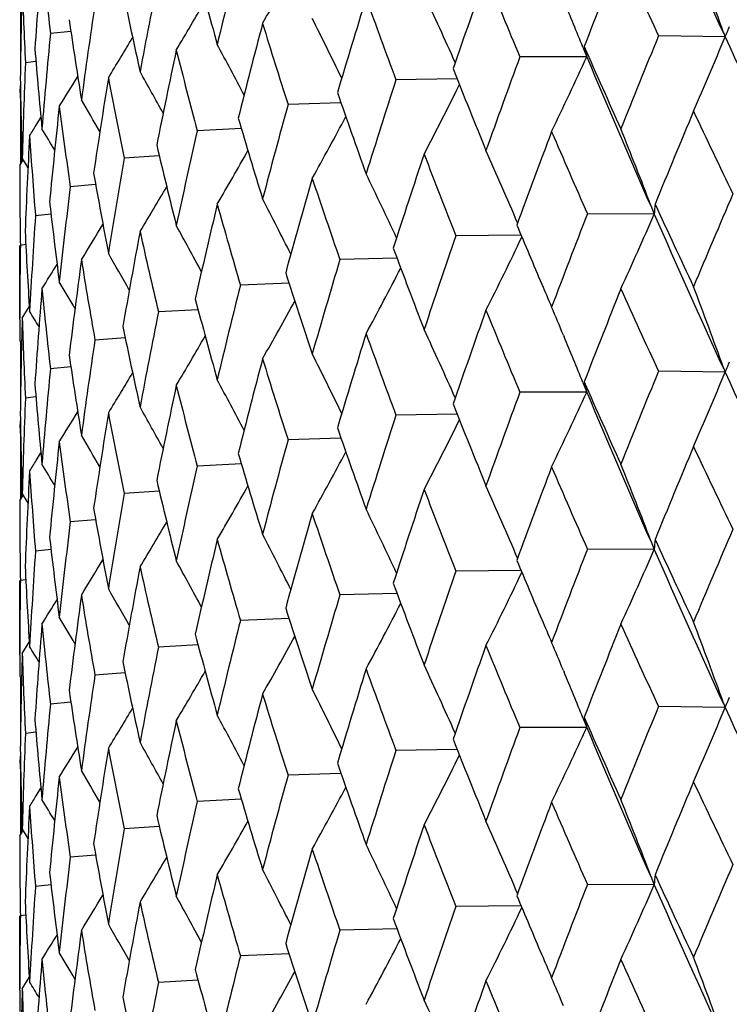
# Model space of a CAD drawing. Units: inches. Extents: x 0 to 11, y 0 to 8.5.
# Drawn here: x 4.5 to 4.6, y 5.5 to 5.6 of the extents above; entities that cross this region are included whole.
import ezdxf

# ---------------------------------------------------------------- set-up
doc = ezdxf.new("R2010")
doc.units = ezdxf.units.IN
doc.header["$LTSCALE"] = 0.605
doc.header["$MEASUREMENT"] = 0
doc.layers.get('0').update_dxf_attribs({"linetype": 'CONTINUOUS'})

msp = doc.modelspace()

# ---------------------------------------------------------------- linework, layer by layer
at = {"color": 7, "linetype": 'CONTINUOUS'}
for p, q in [((4.5261606107, 5.636894561), (4.5261606107, 5.6312787472)), ((4.5317305206, 5.6341714813), (4.5294623587, 5.6339500361)), ((4.6040773873, 5.6335813301), (4.5967081178, 5.6336810551)), ((4.6039067392, 5.6340531043), (4.6040773873, 5.6335813301)), ((4.5883484821, 5.6324412647), (4.588777543, 5.6313814552)), ((4.527861356, 5.6308421372), (4.5267014429, 5.6307015926)), ((4.588777543, 5.6313814552), (4.5813793592, 5.631367898)), ((4.5261273606, 5.6274275662), (4.5261400284, 5.6282083925)), ((4.5744388322, 5.6289490611), (4.5676763648, 5.6288320359)), ((4.5615934887, 5.6262936619), (4.5557397458, 5.6260994903)), ((4.5261606107, 5.6251378811), (4.5261606107, 5.6195233748)), ((4.5278841335, 5.6237998895), (4.528410507, 5.6246497596)), ((4.5505789298, 5.623441517), (4.5456919882, 5.6231983008)), ((4.5260650094, 5.6193693442), (4.5264414077, 5.6199757889)), ((4.5262680351, 5.6196964548), (4.5262520045, 5.6203864457)), ((4.526339356, 5.6201412217), (4.5269780872, 5.6191054589)), ((4.526339356, 5.6201412217), (4.5269781487, 5.6191054944)), ((4.5415061886, 5.6204195841), (4.5376361954, 5.6201582375)), ((4.5344659264, 5.6172550715), (4.5316550308, 5.6170104955)), ((4.596243478, 5.6139667271), (4.5888496922, 5.6140100386)), ((4.5958805926, 5.6149124555), (4.596243478, 5.6139667271)), ((4.5295271251, 5.6139744722), (4.5278098693, 5.6137873751)), ((4.5815085148, 5.6116508097), (4.5743151909, 5.6115824091)), ((4.5260687211, 5.6023068219), (4.5260650094, 5.6105219494)), ((4.5267362173, 5.6106020751), (4.5261401675, 5.6105219496)), ((4.567795365, 5.6091036554), (4.5614789416, 5.6089448163)), ((4.5558502596, 5.6063465789), (4.5504726616, 5.6061243255)), ((4.5263393561, 5.6024634687), (4.5271295539, 5.6037340074)), ((4.5457939079, 5.6034061566), (4.5414092904, 5.6031498788)), ((4.5260650094, 5.599959696), (4.5262682941, 5.5996327644)), ((4.5377273122, 5.6003095672), (4.5343818304, 5.6000519981)), ((4.5861974505, 5.6005830035), (4.5862672341, 5.6004155709)), ((4.5261606107, 5.5998056636), (4.5261606107, 5.5941917502)), ((4.5317305102, 5.5970838141), (4.5294623928, 5.5968624717)), ((4.6040779435, 5.5964935653), (4.5967075016, 5.5965933537)), ((4.6039072532, 5.5969654427), (4.6040779435, 5.5964935653)), ((4.5883490071, 5.5953537092), (4.588778162, 5.5942936995)), ((4.5278613475, 5.5937545163), (4.5267014576, 5.5936140286)), ((4.588778162, 5.5942936995), (4.5813788024, 5.5942801875)), ((4.5744394482, 5.5918613182), (4.567675873, 5.5917443174)), ((4.526127356, 5.5903400022), (4.5261400228, 5.5911209065)), ((4.5615940247, 5.58920593), (4.5557393241, 5.5890117648)), ((4.5261606107, 5.5880502141), (4.5261606107, 5.5824350642)), ((4.5278847785, 5.5867126997), (4.5284106095, 5.5875617689)), ((4.5505793812, 5.5863537927), (4.5456916408, 5.5861105694)), ((4.5260650093, 5.5822810211), (4.5264418812, 5.5828882776)), ((4.5262680633, 5.5826082033), (4.5262520017, 5.5832994574)), ((4.526339356, 5.5830544652), (4.5269781764, 5.582018637)), ((4.526339356, 5.5830544652), (4.526978238, 5.5820186725)), ((4.5415065512, 5.583331864), (4.537635926, 5.5830705013)), ((4.5344661969, 5.5801673516), (4.5316548422, 5.5799227559)), ((4.5958807645, 5.5778248413), (4.5962435478, 5.5768793011)), ((4.5295273005, 5.5768867479), (4.5278097633, 5.5766996331)), ((4.5962435478, 5.5768793011), (4.5888496213, 5.5769223517)), ((4.5815084248, 5.5745633765), (4.5743151274, 5.5744947211)), ((4.5260687201, 5.5652200954), (4.5260650094, 5.5734342069)), ((4.5267362952, 5.5735143408), (4.5261401452, 5.5734342067)), ((4.5677952956, 5.5720161922), (4.5614788863, 5.5718571274)), ((4.5558502084, 5.5692590854), (4.5504726151, 5.5690366359)), ((4.5263393559, 5.5653746334), (4.527129691, 5.5666453255)), ((4.5457938725, 5.5663186316), (4.5414092532, 5.5660621886)), ((4.5260650094, 5.5628731169), (4.5262683396, 5.5625460925)), ((4.5377272901, 5.5632220084), (4.5343818027, 5.5629643073)), ((4.5861971884, 5.5634948658), (4.5862689721, 5.5633226234)), ((4.5261606107, 5.5627190751), (4.5261606107, 5.5571036474)), ((4.5317304987, 5.5599962179), (4.529462375, 5.5597747806)), ((4.6039067131, 5.5598779191), (4.6040773821, 5.5594060913)), ((4.6040773821, 5.5594060913), (4.5967081211, 5.5595058375)), ((4.5883484666, 5.5582660405), (4.5887775372, 5.5572062164)), ((4.5278613434, 5.5566668772), (4.5267014499, 5.5565263373)), ((4.5887775372, 5.5572062164), (4.5813793622, 5.5571926804)), ((4.5744388421, 5.5547738242), (4.5676763675, 5.5546568184)), ((4.5261273584, 5.5532523109), (4.5261400258, 5.5540331283)), ((4.5615934966, 5.5521184275), (4.5557397481, 5.5519242728)), ((4.5261606107, 5.5509624673), (4.5261606107, 5.5453482256)), ((4.5278840495, 5.5496246093), (4.5284104903, 5.5504745914)), ((4.5505789358, 5.5492662851), (4.54569199, 5.5490230833)), ((4.5260650095, 5.5451941944), (4.5264413514, 5.5458005509)), ((4.5262680304, 5.5455212987), (4.5262520033, 5.546211136)), ((4.526339356, 5.5459658911), (4.5269780802, 5.5449301481)), ((4.526339356, 5.5459658911), (4.5269781417, 5.5449301835)), ((4.5415061929, 5.5462443549), (4.5376361968, 5.54598302)), ((4.5344659293, 5.5430798452), (4.5316550318, 5.5428352781)), ((4.595880627, 5.5407372586), (4.5962435182, 5.539791517)), ((4.5295271267, 5.5397992491), (4.5278098699, 5.5396121576)), ((4.5962435182, 5.539791517), (4.5888496515, 5.5398348331)), ((4.5815085613, 5.5374756005), (4.5743151544, 5.537407203)), ((4.5260687211, 5.5281316724), (4.5260650094, 5.5363467319)), ((4.5267362179, 5.5364268556), (4.5261401676, 5.5363467322)), ((4.567795406, 5.5349284471), (4.5614789098, 5.5347696097)), ((4.5558502946, 5.5321713714), (4.5504726349, 5.5319491185)), ((4.5263393561, 5.5282881987), (4.5271295611, 5.5295587539)), ((4.5457939368, 5.5292309496), (4.541409269, 5.5289746714))]:
    msp.add_line(p, q, dxfattribs=at)
for centre, radius, start, end in [((5.7116796221, 6.1406469991), 1.2181536152, 203.6978575252, 204.5767111627), ((5.2797132309, 5.5817016089), 0.7536646417, 175.3494018373, 176.1538701188), ((5.0659833702, 5.6949056106), 0.5399725714, 185.5366109596, 186.4817323806), ((5.3987693827, 5.4299707056), 0.8746881055, 165.889596451, 166.5956488621), ((5.6925984596, 5.2037966419), 1.1844142737, 158.2441049248, 158.7797744649), ((5.6649186502, 6.1262973172), 1.176326708, 204.2689347432, 204.7572746728), ((3.9937528344, 5.413452096), 0.6488088412, 19.8774514876, 20.723234561), ((5.1883829351, 5.8116997691), 0.6650054218, 194.8137522531, 195.6111080937), ((4.1838266802, 5.8455283229), 0.4248873554, 330.3071297517, 331.2938277416), ((5.3469057325, 5.4784589129), 0.8215819658, 168.6436190414, 169.3898767308), ((5.5781488679, 5.2836638501), 1.0622235293, 160.3747408113, 160.9670863327), ((5.4870412077, 6.0113570265), 0.982148218, 202.1894057048, 202.761491222), ((5.269133292, 5.6193561325), 0.7430683768, 178.4427407286, 179.2571921858), ((5.0497336201, 5.6565368022), 0.5236698544, 181.858916569, 182.827830525), ((5.1284651679, 5.7600420761), 0.6033349568, 191.6092132638, 192.4731336944), ((4.0607865195, 5.4009892056), 0.5625067651, 24.1077391771, 24.9527395343), ((5.3088955082, 5.5219536321), 0.7830321308, 171.5409545872, 172.3192999215), ((4.1757705223, 5.8504825952), 0.4275801895, 329.2898854394, 330.1373607467), ((5.4871930495, 5.350721491), 0.9664505099, 162.7173855332, 163.3629057776), ((5.3535381082, 5.9218077657), 0.8386974773, 199.7905277466, 200.4458694354), ((4.0314138843, 5.4063625606), 0.6010721477, 22.0939073042, 22.6150149677), ((5.086232197, 5.715204876), 0.5603915357, 188.1790308131, 189.0965522872), ((5.4152376608, 5.4081411703), 0.8916714993, 165.2568002542, 165.9507064648), ((5.2521726108, 5.8499110169), 0.7315123616, 197.0800678207, 197.8157649619), ((4.0803407449, 5.395094994), 0.5351661263, 25.9186965478, 26.7060874867), ((4.622009799, 5.6267800528), 0.0191792433, 155.6159249324, 157.2244829672), ((5.2836594794, 5.561977261), 0.7576235062, 174.5487909426, 175.3497916348), ((5.7248588188, 5.171518334), 1.2191465807, 157.7228540688, 158.2443566261), ((4.6213082943, 5.6270715081), 0.0184196075, 157.2156568516, 159.3034778693), ((4.1667750039, 5.8545876097), 0.4325475774, 328.5724029975, 329.2607070319), ((4.0949476525, 5.3897346506), 0.5140301918, 27.5053561819, 28.2129577317), ((4.1865960533, 5.8060735722), 0.4517125611, 336.4176003783, 337.5508808206), ((5.8292510428, 6.1946518207), 1.3475350021, 204.6054972693, 205.4282519791), ((5.0597116875, 5.6748818673), 0.5336707883, 184.5813344463, 185.5358308556), ((5.3593892909, 5.4582647735), 0.8343164815, 167.9725658923, 168.7086315727), ((5.1755760314, 5.7906431804), 0.6517604591, 194.0768780416, 194.8868912393), ((4.604532925, 5.6359985676), 0.0164179715, 192.304706758, 196.3332149901), ((5.6003038172, 6.0777487131), 1.1054454315, 203.7519537076, 204.2686320833), ((5.270548784, 5.5999106639), 0.7444843505, 177.6296431133, 178.4428574225), ((5.6035680485, 5.2551947803), 1.0892088557, 159.7960057118, 160.374967279), ((4.1923618795, 5.812426191), 0.4358010723, 334.2510329248, 335.4536164452), ((5.610562271, 6.0591318124), 1.1077068197, 202.7156775851, 203.6445511386), ((4.1064021414, 5.3850572682), 0.4973204821, 28.8656512347, 29.4712951151), ((5.4391348709, 5.972402169), 0.9304081728, 201.5886864648, 202.1891019058), ((5.0477668001, 5.6370609058), 0.5217018835, 180.8864942163, 181.8585259927), ((4.1573685821, 5.8577128621), 0.4392381742, 328.1422676025, 328.650217854), ((5.3177633649, 5.5029503096), 0.7919984088, 170.8386638174, 171.609185191), ((5.1191465767, 5.7404551979), 0.5938229387, 190.8133121164, 191.6879016242), ((5.5072908536, 5.3250623271), 0.9874975564, 162.0844025505, 162.7175829849), ((4.1917319141, 5.8185587153), 0.4276255977, 332.4264581089, 333.5812104013), ((5.2689846108, 5.63705617), 0.7429196485, 180.7426022605, 181.2857177919), ((5.3174055689, 5.8893917819), 0.8002953271, 199.1072815914, 199.7902200066), ((4.1163884621, 5.3814665545), 0.4832871805, 29.9988637093, 30.4799673423), ((5.4309856135, 5.3845901307), 0.9079548997, 164.574053508, 165.2569650314), ((5.2891433873, 5.5437715025), 0.7631327061, 173.8235330842, 174.6194326664), ((5.079972429, 5.6966304041), 0.5540679555, 187.3365163811, 188.2620422201), ((5.7613629267, 5.1389339838), 1.2585768783, 157.2638910963, 157.7699868897), ((5.7751862583, 6.1777367129), 1.2980032062, 205.1861352631, 205.6335443339), ((4.1482495688, 5.8595169396), 0.4468611982, 327.988468784, 328.16364185), ((5.224882873, 5.8221123147), 0.7029623004, 196.3181652144, 197.0797542035), ((4.186995475, 5.8243671991), 0.4249366688, 330.9343876061, 331.9823487347), ((4.1255656351, 5.3789987353), 0.4712875804, 30.9060048029, 31.237126593), ((5.3714217586, 5.4362934693), 0.8466186096, 167.2459563949, 167.9726947219), ((5.6325808575, 5.2268793921), 1.1201102549, 159.2840665372, 159.8481787201), ((5.5684400604, 6.0460062181), 1.0706157053, 203.2666414243, 203.7973239221), ((4.0157659957, 5.3918737138), 0.6215137683, 21.0304355057, 21.8704879745), ((5.2727805218, 5.5821377071), 0.746718087, 176.8907032684, 177.7017902385), ((5.0562512095, 5.656927966), 0.5301993595, 183.7078683059, 184.6671300746), ((5.1553124403, 5.7661487415), 0.6308686375, 193.2435421817, 194.0765590675), ((4.1797522059, 5.8296619469), 0.4261356765, 329.7622676064, 330.6813456287), ((5.5304792786, 5.2999199584), 1.0118577565, 161.5221297963, 162.1413229431), ((5.4150414491, 5.9451560071), 0.9044843761, 201.0272323015, 201.6416128523), ((4.0484366072, 5.3855591413), 0.5792131645, 23.1209380402, 23.9863044066), ((5.3264966008, 5.482133511), 0.8008442823, 170.0755758533, 170.8387540902), ((5.0469724619, 5.6193703937), 0.5209074525, 180.0001154391, 180.9733070624), ((5.104759367, 5.7182942897), 0.5791750302, 189.9195846903, 190.8129925932), ((4.0714534226, 5.3794849133), 0.5477848166, 25.0426658913, 25.8618262672), ((5.4493962849, 5.3618578733), 0.9270467296, 163.9651642152, 164.6353199924), ((5.2989824043, 5.8653040614), 0.7807889728, 198.4711967298, 199.1676622571), ((5.2948450214, 5.5237455029), 0.7688675574, 173.0327628719, 173.8235830999), ((4.1711479851, 5.8342111815), 0.4300479087, 328.8965534496, 329.6665593473), ((5.7937361172, 5.1059190461), 1.2936930226, 156.7689725597, 157.262258977), ((5.0707400819, 5.6760291158), 0.5447590226, 186.3972966993, 187.33620678), ((4.0882186035, 5.3738194595), 0.5238633493, 26.7420110802, 27.4923362809), ((4.611259049, 5.6133305931), 0.0150290399, 173.2924773417, 177.5741176003), ((5.7048813265, 6.1253162829), 1.2203338076, 204.715141025, 205.1882930048), ((5.3857275422, 5.4153974321), 0.8612818613, 166.5954177223, 167.3110441628), ((5.2108669151, 5.8003093082), 0.6883519285, 195.6115051553, 196.3856577375), ((5.6580598644, 5.1978022941), 1.1473618779, 158.7307015609, 159.2825586943), ((5.275610426, 5.5625744557), 0.7495521569, 176.0822313631, 176.8907123943), ((4.190905772, 5.7905254144), 0.4421217321, 335.2911160943, 336.4628211133), ((5.7141656317, 6.1047202792), 1.2208967977, 203.7008609694, 204.5777451666), ((5.0517496181, 5.6372239851), 0.5256881568, 182.7413711748, 183.7075847599), ((4.1619444357, 5.8378135174), 0.4358752028, 328.3241795299, 328.9248295055), ((5.3371339871, 5.4626091116), 0.811640718, 169.3896985716, 170.1438303569), ((5.1449156427, 5.7460074008), 0.6201839959, 192.4735114133, 193.3175018534), ((4.101106539, 5.3688068393), 0.5050756875, 28.215675507, 28.8752522495), ((5.5116996747, 6.0022868793), 1.0088866359, 202.7113314242, 203.1143864397), ((5.5507026565, 5.2737270309), 1.0331886273, 160.9130532372, 161.5207643519), ((4.1930074037, 5.7968158402), 0.4305430684, 333.2965047912, 334.4964924308), ((5.2684291319, 5.5999584431), 0.7423641254, 179.1846794183, 179.8065789682), ((4.1116141559, 5.3646074172), 0.489930034, 29.4625330477, 30.0089494533), ((5.3760392719, 5.9107844029), 0.8627105994, 200.388733749, 201.0291047574), ((5.3020938433, 5.5051915041), 0.7761691131, 172.3191782498, 173.1034054615), ((5.0974830662, 5.6993320481), 0.5717862626, 189.0969007947, 189.9990239572), ((5.4653894818, 5.3378317343), 0.9436930475, 163.3042496549, 163.9639601208), ((4.1525635605, 5.8403463934), 0.4431696877, 328.0334729028, 328.4422460995), ((5.2693053421, 5.836004746), 0.7495072561, 197.751360056, 198.4728576814), ((4.1901122245, 5.8027812457), 0.4253117719, 331.6395953651, 332.7450422756), ((4.1210821195, 5.3615482061), 0.4770325099, 30.4826455238, 30.8921618219), ((5.2796408598, 5.5446255525), 0.7535916819, 175.3497287038, 176.1543784928), ((5.0662748357, 5.6578431004), 0.5402649682, 185.5361352931, 186.4808834742), ((5.3981500397, 5.3930118689), 0.8740559801, 165.8878812563, 166.5943940626), ((5.5350528089, 6.0122233435), 1.0342657885, 203.1127854242, 203.2657209206), ((5.6955094343, 5.1655921219), 1.1875316263, 158.2461443538, 158.7803616981), ((5.6608676169, 6.087323341), 1.1718586396, 204.2662967441, 204.7564584613), ((3.994280138, 5.376547707), 0.6482511225, 19.8780489801, 20.7246505101), ((5.1884539335, 5.7746545086), 0.6650849682, 194.8157145062, 195.612905056), ((4.1839392698, 5.8083583173), 0.4247490884, 330.3091781887, 331.2962805002), ((4.1300842504, 5.3596846922), 0.4658166352, 31.2773569001, 31.5227169511), ((5.3464153254, 5.4414493982), 0.8210857213, 168.6422194239, 169.388873633), ((5.580355887, 5.2458252857), 1.0645543232, 160.3766033179, 160.9676018121), ((5.4843006773, 5.9731050945), 0.9791711914, 202.1869236646, 202.7607029373), ((4.0360039188, 5.3711740677), 0.596105177, 22.6342053724, 22.9584104802), ((5.2681980557, 5.5999596827), 0.7421330463, 179.8187907243, 179.9999989795), ((5.2692108307, 5.5822692379), 0.7431459042, 178.442854045, 179.2573257666), ((5.0499202513, 5.6194552408), 0.5238565398, 181.8587677069, 182.8274792789), ((5.1284720166, 5.722972683), 0.6033453941, 191.6107767243, 192.4746031954), ((4.0612106242, 5.3640819119), 0.5620465381, 24.1086098624, 24.9543916172), ((5.3085118962, 5.4849085277), 0.7826463936, 171.5398975166, 172.318568409), ((4.1758924017, 5.813303937), 0.4274292688, 329.2919529207, 330.1398077931), ((5.4888786863, 5.3131380992), 0.9682071199, 162.7190460991, 163.3633414308), ((5.3516489416, 5.8840042818), 0.8366777509, 199.7882485582, 200.4451217626), ((4.0319548853, 5.3694865817), 0.6004917802, 22.0945987505, 22.6168272834), ((5.0861886699, 5.678121978), 0.5603491661, 188.180141399, 189.0976454933), ((5.4165231339, 5.3707376708), 0.8929948583, 165.2582334216, 165.9510544176), ((5.2508646943, 5.8123938343), 0.7301361715, 197.0780432765, 197.8150724175), ((4.080726451, 5.3581840658), 0.5347425465, 25.9197361385, 26.7078307721), ((5.2833679007, 5.5249083282), 0.7573314424, 174.548098299, 175.3493472408), ((5.7212274947, 5.1359171857), 1.2152233319, 157.7228183944, 158.2459446638), ((4.6213148793, 5.5899815013), 0.0184260395, 157.2160158293, 159.3035814429), ((4.6220162525, 5.5896901056), 0.0191855311, 155.6165379797, 157.2248370992), ((4.1669073333, 5.8174000989), 0.4323829425, 328.5744751452, 329.2631148635), ((4.0953015832, 5.3528192594), 0.5136372965, 27.506566287, 28.2147775692), ((4.1870636396, 5.7687918889), 0.4512068727, 336.4162894333, 337.550992793), ((5.8326671217, 6.1591347431), 1.351294366, 204.6057494813, 205.4261933724), ((5.0596255931, 5.637793098), 0.5335849013, 184.5819498255, 185.5365075509), ((5.3603568668, 5.4209879065), 0.8353021061, 167.9737469679, 168.7088846212), ((5.1746828417, 5.753310796), 0.6508347304, 194.0751624861, 194.8862697242), ((4.6045394799, 5.5989120964), 0.0164240291, 192.3038731598, 196.3316914707), ((5.6048748721, 6.0426795738), 1.1104417345, 203.7522913224, 204.2665878953), ((5.2703402336, 5.5628276614), 0.7442757751, 177.6293299191, 178.4427100343), ((5.6008676912, 5.2191003123), 1.0863321468, 159.7959906194, 160.376419261), ((4.1928045304, 5.77513558), 0.4353147167, 334.2496430359, 335.453733457), ((5.6134983928, 6.0232786719), 1.1108913799, 202.7159499037, 203.6421442854), ((4.1067395773, 5.3481423621), 0.4969421617, 28.8670257785, 29.4731860832), ((5.4422924986, 5.9365697715), 0.9338056148, 201.5890206628, 202.1871860564), ((5.0476414774, 5.5999722093), 0.5215765637, 180.886589187, 181.8587594812), ((4.1575075705, 5.8205195033), 0.439064684, 328.1443363924, 328.6525491109), ((5.3184690607, 5.4657608813), 0.7927112002, 170.8395703348, 171.6093373285), ((5.1185628853, 5.7032411232), 0.5932260195, 190.8119587414, 191.6873675792), ((5.5052739572, 5.2886266154), 0.9853783581, 162.0844091399, 162.7188795619), ((4.1921526549, 5.7812623059), 0.4271565624, 332.4250150875, 333.5811967284), ((5.2688263338, 5.5999673571), 0.7427613733, 180.7426641569, 181.2858510255), ((5.3196281013, 5.8530788803), 0.8026485436, 199.1076074954, 199.7884699698), ((4.1166989769, 5.3445435759), 0.4829365028, 30.0004144193, 30.4819082709), ((5.4294894449, 5.3479156103), 0.9064031274, 164.5740826593, 165.2580864673), ((5.2896244023, 5.5066393457), 0.763615645, 173.82414638, 174.6194796008), ((5.0796320136, 5.6594890539), 0.5537235556, 187.3355723945, 188.2616113833), ((5.76355922, 5.100890315), 1.2609715395, 157.2624462528, 157.7675305494), ((5.7724063431, 6.1393877191), 1.2949513046, 205.1880230544, 205.6364391506), ((5.2264571798, 5.7854895938), 0.7046034118, 196.3184770722, 197.0782110293), ((4.1873979564, 5.7870671739), 0.424482276, 330.9329114297, 331.9821384199), ((4.1484122517, 5.8223080844), 0.44665936, 327.9905170283, 328.1659364052), ((4.1258515515, 5.3420663358), 0.4709630674, 30.9077322509, 31.2391085349), ((5.37033666, 5.3994520636), 0.8455062421, 167.2460086509, 167.9736218142), ((5.6341858727, 5.1891556471), 1.121836089, 159.2827330166, 159.8459201498), ((5.5665297644, 6.0081323277), 1.0685506565, 203.2684310354, 203.8000811436), ((4.0160568063, 5.3549168296), 0.6211955752, 21.0288008869, 21.8693783245), ((5.273059602, 5.5450382285), 0.7469973615, 176.8910099673, 177.7017298223), ((5.0561147086, 5.619826174), 0.5300622733, 183.7073696577, 184.6668159723), ((5.1564177387, 5.7293246013), 0.6320045756, 193.2438335038, 194.0752653528), ((4.1801400794, 5.7923598722), 0.4256931907, 329.7607733182, 330.680930233), ((5.5316552877, 5.2624156644), 1.0131048129, 161.5209241739, 162.1392911442), ((5.4136832538, 5.9075730989), 0.9030393443, 201.0288923288, 201.6441867363), ((4.0487090004, 5.3486070145), 0.5789096372, 23.1191987397, 23.9851060032), ((5.3257482188, 5.4451777401), 0.8000846202, 170.0756513075, 170.8394692943), ((5.0470208677, 5.5822817683), 0.5209558583, 180.0000821872, 180.9731194982), ((5.105509691, 5.6813406813), 0.5799369779, 189.9198485594, 190.8119894001), ((4.0717167096, 5.3425394748), 0.5474863325, 25.0408580964, 25.8605538253), ((5.4502487118, 5.3245061769), 0.9279386, 163.9641037189, 164.6335448547), ((5.2979941963, 5.8279065825), 0.7797538876, 198.4726919317, 199.1700009434), ((5.294383989, 5.4867154076), 0.7684031241, 173.0328610801, 173.8240717494), ((4.171523981, 5.7969086416), 0.429615571, 328.8950527782, 329.6659341469), ((5.0712070116, 5.6389961558), 0.5452289767, 186.3975262523, 187.3355297425), ((4.0884757966, 5.3368804737), 0.523567067, 26.7401644388, 27.4910014256), ((5.7954926339, 5.0681387481), 1.2955803906, 156.7714674093, 157.2640700433), ((5.3863268576, 5.3781518792), 0.861901181, 166.5945195332, 167.3095551676), ((5.2101379018, 5.7630328774), 0.6875993253, 195.6127977505, 196.3877048435), ((4.6112525808, 5.5762432526), 0.0150225041, 173.2907957357, 177.5733878848), ((5.7039564789, 6.087737713), 1.2192883617, 204.7123582338, 205.1859531264), ((5.2754063123, 5.5255022579), 0.7493475636, 176.0823512984, 176.8909638611), ((5.6594005604, 5.1602424551), 1.1487825946, 158.7330144756, 159.2842291624), ((4.1908005141, 5.7535019782), 0.4422438509, 335.2893556753, 336.4606699637), ((5.7116014629, 6.066441592), 1.2180699961, 203.6980358158, 204.5769471654), ((5.0519747198, 5.6001490052), 0.5259135374, 182.7415602122, 183.7072599819), ((4.1623107729, 5.8005120183), 0.4354517655, 328.3226815765, 328.923991475), ((5.3375278033, 5.4254361254), 0.8120432954, 169.3889789163, 170.1426549419), ((5.1443758, 5.7088107982), 0.6196336193, 192.474563326, 193.3191994541), ((4.1013599703, 5.3318739747), 0.5047795353, 28.2138191538, 28.8738651265), ((5.5114443553, 5.9650428494), 1.0085906819, 202.7087387799, 203.1123300624), ((5.551743592, 5.2363193047), 1.0342770497, 160.9151564189, 161.5222733527), ((4.1929022557, 5.7597974378), 0.43066775, 333.2946587814, 334.4942032847), ((5.2684224361, 5.5628723698), 0.7423574285, 179.1848009071, 179.8067904197), ((5.3756720649, 5.8735213789), 0.8623052496, 200.3863136485, 201.0270408637), ((5.3023138695, 5.4680657908), 0.7763920942, 172.3186513569, 173.1025671903), ((5.0970874221, 5.6621877001), 0.571386818, 189.0976767902, 190.0003169765), ((4.1118591677, 5.3276765077), 0.489640011, 29.460701131, 30.0075145282), ((5.4662060444, 5.3005312009), 0.9445363884, 163.3061139768, 163.9652859914), ((4.1529271033, 5.8030442661), 0.4427483517, 328.031982054, 328.4411952545), ((4.1899999247, 5.7657710868), 0.4254470119, 331.6376935819, 332.7426918564), ((4.1213289591, 5.3246235538), 0.4767375512, 30.4808636483, 30.8906929778), ((5.26908384, 5.7988164827), 0.7492655805, 197.7491988908, 198.4709942489), ((5.2797069718, 5.5075270773), 0.7536583578, 175.3494057407, 176.15389525), ((5.0659949705, 5.6207316021), 0.539984222, 185.5366066509, 186.4817250896), ((5.3987928881, 5.3557876761), 0.8747127553, 165.8894773628, 166.5955152348), ((5.5332610926, 5.9743245068), 1.0322997196, 203.110823154, 203.2636865332), ((5.6925367639, 5.1296482978), 1.1843470369, 158.2442030738, 158.7799061753), ((5.665024035, 6.052166954), 1.1764411878, 204.2688136404, 204.7571091207), ((3.993745214, 5.3392721464), 0.6488176029, 19.8776191359, 20.7233779397), ((5.1883350553, 5.7375132356), 0.6649562934, 194.8138689387, 195.6112886209), ((4.1838188735, 5.771356669), 0.4248958688, 330.3072416911, 331.2939074572), ((4.1303345583, 5.3227659034), 0.4655155378, 31.2756614057, 31.5212203182), ((5.5781045494, 5.2095062687), 1.0621758845, 160.3748305084, 160.967206152), ((5.4871155179, 5.9372100811), 0.9822276769, 202.1892920135, 202.7613349691), ((4.0355995123, 5.3339296955), 0.596538321, 22.6331169574, 22.9570382587), ((5.2682941062, 5.5628731133), 0.7422290968, 179.818826295, 179.9999997216), ((5.2691333921, 5.5451810565), 0.7430684764, 178.4427421891, 179.2572082475), ((5.0497396282, 5.5823618975), 0.5236758655, 181.8589157543, 182.8278364493), ((5.346919142, 5.4042795099), 0.8215958958, 168.6435191994, 169.3897697818), ((5.1284290568, 5.6858603449), 0.6032983156, 191.6093029067, 192.4732808892), ((4.0607795525, 5.3268088166), 0.5625152156, 24.10792841, 24.9529072884), ((5.3089004191, 5.4477765614), 0.7830372302, 171.5408758201, 172.3192217678), ((4.1757628664, 5.7763110105), 0.4275885925, 329.2899986332, 330.1374471161), ((5.4871615972, 5.276557541), 0.9664171504, 162.7174655792, 163.3630120519), ((5.3535921083, 5.8476504276), 0.8387543187, 199.7904236581, 200.4457253394), ((4.0314080371, 5.332182953), 0.6010791998, 22.0940853844, 22.6152555657), ((5.0862051814, 5.6410262989), 0.5603643466, 188.1790900716, 189.0966612354), ((5.4152161026, 5.3339728067), 0.8916489239, 165.256869427, 165.9507975255), ((5.2522126805, 5.7757469489), 0.7315539189, 197.0799757444, 197.8156362012), ((4.0803339453, 5.3209143884), 0.5351745712, 25.9188949687, 26.7062648171), ((5.2836568935, 5.4878015078), 0.7576209631, 174.5487347827, 175.3497439343), ((4.6213086905, 5.5528962157), 0.0184200019, 157.2157485735, 159.3037632074), ((4.6220101792, 5.5526047694), 0.0191796195, 155.6162217699, 157.2245771092), ((4.1667674302, 5.7804160825), 0.4325559291, 328.5725166322, 329.2607995721), ((4.0949409723, 5.3155538482), 0.5140386651, 27.5055615251, 28.2131431546), ((5.7246234699, 5.0974344175), 1.2188941839, 157.7226316119, 158.244238746), ((4.186615353, 5.7318891848), 0.4516912256, 336.4176809019, 337.5510182599), ((5.8295283578, 6.1206097679), 1.3478425949, 204.6057363799, 205.4283029782), ((5.059692092, 5.6007052614), 0.5336511612, 184.5813608032, 185.535897536), ((5.3593756312, 5.3840933842), 0.834302338, 167.9726230043, 168.7087058192), ((5.1756061417, 5.7164746713), 0.6517912803, 194.0768004903, 194.8867811814), ((4.6045334725, 5.5618233691), 0.0164185138, 192.304365582, 196.3328069259), ((5.6005320335, 6.0036795281), 1.1056970283, 203.7522195671, 204.2687766267), ((5.2705392307, 5.5257353826), 0.7444747994, 177.6296106798, 178.4428412358), ((5.603389377, 5.1810811802), 1.0890198947, 159.7958014945, 160.3748596379), ((4.1923803363, 5.7382412986), 0.4357802679, 334.2511182276, 335.4537625412), ((5.6107863922, 5.9850560727), 1.1079519842, 202.7159481828, 203.644615059), ((4.1063956925, 5.3108763757), 0.4973288329, 28.8658612464, 29.4714874373), ((5.4392886177, 5.8982921262), 0.9305751176, 201.5889347719, 202.1892379562), ((5.0477536855, 5.562885348), 0.5216887684, 180.8864863171, 181.8585477695), ((4.1573610029, 5.7835413983), 0.4392465573, 328.1423810281, 328.6503161578), ((5.3177562672, 5.42877692), 0.7919911213, 170.8387077855, 171.6092411894), ((5.1191692711, 5.6662837434), 0.5938459234, 190.8132515288, 191.6878136096), ((5.5071537868, 5.2509281028), 0.9873545232, 162.0842192222, 162.7174870301), ((4.1917504444, 5.7443730236), 0.427604348, 332.4265466219, 333.5813627539), ((5.2689693593, 5.5628806178), 0.7429043966, 180.7425946048, 181.2857254869), ((5.3175101641, 5.8152561361), 0.800407116, 199.1075073558, 199.790345001), ((4.1163820357, 5.3072855041), 0.48329562, 29.9990764257, 30.4801652779), ((5.4308802113, 5.3104413726), 0.9078462544, 164.5738937919, 165.2568822351), ((5.2891419901, 5.4695969047), 0.7631312576, 173.8235630052, 174.6194692526), ((5.0799893432, 5.6224570275), 0.5540849576, 187.336474895, 188.2619792715), ((5.7615457173, 5.0646843547), 1.258774204, 157.2639850979, 157.7699975971), ((5.7749572482, 6.1034509444), 1.2977489443, 205.1860233042, 205.6335165909), ((5.2249534504, 5.747960288), 0.7030365529, 196.3183630076, 197.0798653073), ((4.1870140705, 5.7501808238), 0.42491502, 330.9344783381, 331.9824994121), ((4.1482420337, 5.7853454645), 0.4468695355, 327.9885813966, 328.1637313142), ((4.12555921, 5.3048175592), 0.4712961054, 30.9062181204, 31.2373291411), ((5.3713412938, 5.3621344443), 0.8465365535, 167.2458229668, 167.9726265119), ((5.6327181841, 5.152653999), 1.120256433, 159.2841532166, 159.8481874078), ((5.5682872779, 5.9717630914), 1.0704485434, 203.2665350368, 203.7972963718), ((4.0157957291, 5.317709453), 0.621482123, 21.0304770048, 21.8705784711), ((5.2727843315, 5.507962549), 0.7467218916, 176.8907184906, 177.7018066126), ((5.0562633563, 5.5827534105), 0.5302115193, 183.7078475143, 184.6670945695), ((5.1553584082, 5.6919861996), 0.6309162886, 193.2437064223, 194.0766533028), ((4.1797705719, 5.7554751775), 0.4261140183, 329.7623598379, 330.6814909506), ((4.048463888, 5.3113950586), 0.5791837455, 23.120985249, 23.9864022985), ((5.326436481, 5.4079673278), 0.8007835037, 170.0754711917, 170.838701765), ((5.5305835655, 5.2257112969), 1.0119672501, 161.5222080682, 162.1413294416), ((5.414936763, 5.8709388208), 0.904371621, 201.0271333055, 201.6415858469), ((5.0469803861, 5.5451952506), 0.5209153767, 180.0001161832, 180.9733004326), ((5.1047866664, 5.644125132), 0.5792029669, 189.9197100664, 190.81306704), ((5.4494756427, 5.2876609529), 0.9271289802, 163.9652329535, 164.635324142), ((5.2989097851, 5.7911032475), 0.7807120017, 198.4711071784, 199.1676362184), ((4.0714788946, 5.3053210153), 0.5477569928, 25.0427223099, 25.861930513), ((5.2948021614, 5.4495745259), 0.7688244985, 173.0326890902, 173.8235477374), ((4.1711660757, 5.7600241815), 0.4300263593, 328.8966464912, 329.6666968836), ((5.0707523924, 5.6018560618), 0.5447714985, 186.3973786877, 187.336258841), ((4.0882426791, 5.2996557203), 0.5238367305, 26.7420770592, 27.4924459231), ((5.7935698381, 5.0318143595), 1.2935124509, 156.7689385104, 157.2622886835), ((5.3857874246, 5.3412087887), 0.8613432126, 166.595475807, 167.3110458257), ((5.2108166826, 5.7261190306), 0.6882995103, 195.611427263, 196.3856331548), ((4.6112592859, 5.539155361), 0.0150292373, 173.2924176202, 177.5740654081), ((5.7050838756, 6.0512355573), 1.2205572617, 204.7151947775, 205.1882552477), ((5.2755828775, 5.4884005832), 0.7495245803, 176.082190046, 176.8906947663), ((5.6579363006, 5.1236745169), 1.1472295638, 158.7306710719, 159.282586138), ((4.1909158992, 5.7163457253), 0.4421106957, 335.2910847089, 336.4628312465), ((5.7143099954, 6.0306095078), 1.2210548503, 203.7009074784, 204.5776782592), ((5.0517490151, 5.5630490626), 0.525687569, 182.7414065745, 183.7076124508), ((4.1619624421, 5.7636263038), 0.4358536071, 328.3242727342, 328.9249575805), ((5.3371781092, 5.3884262446), 0.8116854845, 169.3897449479, 170.1438294299), ((5.1448817363, 5.6718239212), 0.6201491166, 192.4734474327, 193.3174792671), ((4.1011295213, 5.2946432257), 0.5050499974, 28.2157514435, 28.8753664431), ((5.5118396523, 5.9281712562), 1.0090387236, 202.7113837785, 203.1143758695), ((5.5506098482, 5.1995834205), 1.0330906238, 160.9130267256, 161.5207891942), ((4.1930170458, 5.7226359712), 0.4305323995, 333.2964718628, 334.4965025465), ((5.2684135557, 5.5257833321), 0.7423485491, 179.184670525, 179.8065871773), ((5.3761344917, 5.8366453797), 0.8628124228, 200.388782999, 201.0290718098), ((5.3021247113, 5.4310125325), 0.7762001989, 172.3192119973, 173.1034018885), ((5.097461645, 5.6251528635), 0.5717644918, 189.0968528357, 189.9990039305), ((4.1116362034, 5.2904438483), 0.489905156, 29.4626194881, 30.0090674037), ((5.4653196969, 5.2636770689), 0.9436203336, 163.3042275447, 163.9639820092), ((4.1525817567, 5.766158922), 0.4431477911, 328.033565699, 328.4423630356), ((4.1901214182, 5.7286012734), 0.4253014602, 331.6395614376, 332.7450474895), ((5.2693721213, 5.7618515494), 0.7495775342, 197.7514056775, 198.4728281853), ((5.2796600833, 5.4704489881), 0.7536109471, 175.3497491053, 176.1543722744), ((5.0662635258, 5.5836664482), 0.5402535778, 185.5361051101, 186.48086655), ((4.1211035067, 5.287384689), 0.4770081903, 30.4827430392, 30.8922829519), ((5.3980981142, 5.3188494376), 0.8740025327, 165.8878639581, 166.5944126443), ((5.5351794008, 5.9381020233), 1.0344033285, 203.1127761587, 203.2656877958), ((5.6955609281, 5.0913957063), 1.1875872804, 158.2461187261, 158.7803059077), ((5.6608014934, 6.0131189907), 1.1717864175, 204.266330377, 204.7565175176), ((3.9942958432, 5.3023787613), 0.6482342562, 19.8779987388, 20.724633099), ((5.1885005847, 5.7004921419), 0.6651333247, 194.8157554517, 195.6128797791), ((4.1839481407, 5.7341782583), 0.4247390228, 330.3091436448, 331.2962804354), ((4.1301051297, 5.2855211806), 0.4657927583, 31.2774663753, 31.5228406632), ((5.5803938313, 5.1716359989), 1.0645947623, 160.3765798868, 160.9675502365), ((5.4842546587, 5.8989116132), 0.9791217128, 202.1869552034, 202.7607578265), ((4.0360195358, 5.2970057958), 0.5960881342, 22.6341735275, 22.9583918088), ((5.2681881751, 5.5257845453), 0.7421231657, 179.8187892445, 179.9999990281), ((5.2692193024, 5.5080938233), 0.7431543767, 178.4428606462, 179.2573169656), ((5.0499177351, 5.5452797865), 0.5238540189, 181.8587564862, 182.827465929), ((5.3463777537, 5.3672815564), 0.8210474558, 168.6422073097, 169.388888574), ((5.1285037872, 5.6488043942), 0.6033778857, 191.610811913, 192.4745829015), ((4.061224184, 5.2899133425), 0.5620314896, 24.1085577705, 24.9543713578)]:
    msp.add_arc(centre, radius, start, end, dxfattribs=at)

doc.saveas('drawing.dxf')
